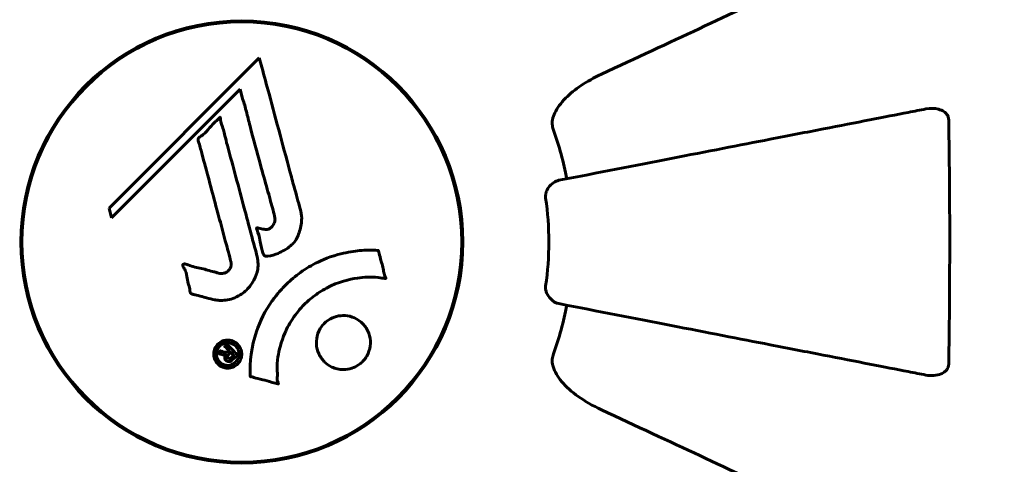
# Model space of a CAD drawing. Units: millimetres. Extents: x 9684 to 23159, y 1574 to 18654.
# Drawn here: x 14131 to 14266, y 10827 to 10888 of the extents above; entities that cross this region are included whole.
import ezdxf

# ---------------------------------------------------------------- set-up
doc = ezdxf.new("R2010")
doc.units = ezdxf.units.MM
doc.header["$LTSCALE"] = 100
doc.layers.add('Widoczne (ISO)', color=7, linetype='Continuous', lineweight=60)
doc.layers.add('Wymiar (ISO)', color=116, linetype='Continuous', lineweight=18)
doc.styles.add('Tekst etykiety (ISO)', font='tahoma.ttf')
doc.dimstyles.new('Domyślne (ISO)', dxfattribs={"dimscale": 100, "dimtxt": 3.5, "dimasz": 2.5, "dimexe": 3.175, "dimexo": 0, "dimgap": 0.762, "dimtad": 1, "dimtoh": 1, "dimdec": 0, "dimrnd": 1e-08, "dimzin": 0, "dimtxsty": 'Tekst etykiety (ISO)', "dimcen": 0.09, "dimdle": 10, "dimclrd": 256, "dimclre": 256, "dimclrt": 256, "dimadec": 0, "dimazin": 0, "dimtfac": 0.714286, "dimtdec": 0, "dimtmove": 0, "dimatfit": 3, "dimfxl": 0, "dimtolj": 1, "dimtzin": 0, "dimlwd": -1, "dimlwe": -1, "dimarcsym": 0})

# ---------------------------------------------------------------- blocks, each defined once
blk = doc.blocks.new('*D7')
at = {"layer": 'Defpoints', "color": 0}
for p in [(10989.31, 13257.5), (10989.31, 9857.5), (21618.69, 9622.5)]:
    blk.add_point(p, dxfattribs=at)
at = {"layer": 'Wymiar (ISO)'}
for p, q in [((10989.31, 9857.5), (10989.31, 13575)), ((21618.69, 9622.5), (21618.69, 13575)), ((21368.69, 13257.5), (11239.31, 13257.5))]:
    blk.add_line(p, q, dxfattribs=at)
for points in [[(11239.31, 13299.17), (11239.31, 13215.83), (10989.31, 13257.5)], [(21368.69, 13299.17), (21368.69, 13215.83), (21618.69, 13257.5)]]:
    blk.add_solid(points, dxfattribs=at)
at = {"layer": 'Wymiar (ISO)', "insert": (16304, 13698.27), "char_height": 350, "attachment_point": 2, "style": 'Tekst etykiety (ISO)'}
blk.add_mtext('\\A1;10629', dxfattribs=at)
blk = doc.blocks.new('*D8')
at = {"layer": 'Defpoints', "color": 0}
for p in [(16661.42, 11293.95), (10131.42, 7793.1), (14311.42, 7793.1)]:
    blk.add_point(p, dxfattribs=at)
at = {"layer": 'Wymiar (ISO)'}
for p, q in [((16661.42, 11293.95), (9813.92, 11293.95)), ((10131.42, 11043.95), (10131.42, 8043.1)), ((14311.42, 7793.1), (9813.92, 7793.1))]:
    blk.add_line(p, q, dxfattribs=at)
for points in [[(10089.75, 11043.95), (10173.09, 11043.95), (10131.42, 11293.95)], [(10089.75, 8043.1), (10173.09, 8043.1), (10131.42, 7793.1)]]:
    blk.add_solid(points, dxfattribs=at)
at = {"layer": 'Wymiar (ISO)', "insert": (9690.65, 9543.52), "char_height": 350, "attachment_point": 2, "rotation": 90, "style": 'Tekst etykiety (ISO)'}
blk.add_mtext('\\A1;3501', dxfattribs=at)

msp = doc.modelspace()

# ---------------------------------------------------------------- linework, layer by layer
at = {"layer": 'Widoczne (ISO)'}
for p, q in [((14157.87, 10887.44), (14157.83, 10887.59)), ((14165.52, 10887.37), (14165.52, 10887.52)), ((14149.89, 10885.52), (14149.93, 10885.37)), ((14143.2, 10881.52), (14143.09, 10881.63)), ((14163.8, 10882.74), (14143.21, 10862.15)), ((14143.56, 10860.82), (14161.17, 10878.43)), ((14161.17, 10878.43), (14161.52, 10877.1)), ((14137.29, 10875.83), (14137.4, 10875.72)), ((14190.65, 10865.1), (14190.74, 10865.13)), ((14131.55, 10861.6), (14131.4, 10861.6)), ((14143.21, 10862.15), (14143.56, 10860.82)), ((14191.34, 10861.6), (14191.29, 10861.6)), ((14131.12, 10857.5), (14131.22, 10857.5)), ((14131.5, 10853.4), (14131.55, 10853.4)), ((14191.29, 10853.4), (14191.34, 10853.4)), ((14132.1, 10849.87), (14132.19, 10849.89)), ((14185.47, 10839.24), (14185.44, 10839.28)), ((14179.64, 10833.48), (14179.68, 10833.44)), ((14172.92, 10829.58), (14172.91, 10829.62)), ((14157.32, 10827.63), (14157.32, 10827.58)), ((14164.97, 10827.56), (14164.98, 10827.51))]:
    msp.add_line(p, q, dxfattribs=at)
for radius in [30.3, 30.15]:
    msp.add_circle((14161.42, 10857.5), radius, dxfattribs=at)
for radius, start, end in [(45.39, 11, 19.723), (30.2, 207.9715, 14.5844), (42.08, 351.774, 8.226), (30.2, 180, 194.5844), (30.2, 194.5844, 195.4778), (45.39, 340.277, 349)]:
    msp.add_arc((14161.42, 10857.5), radius, start, end, dxfattribs=at)
for points, knots in [([(14241.72, 10894.94), (14239.94, 10894.12), (14237.99, 10893.21), (14235.86, 10892.21), (14232.4, 10890.6), (14228.45, 10888.76), (14219.96, 10884.8), (14215.46, 10882.7), (14210.71, 10880.49)], [4.887142, 4.887142, 4.887142, 4.887142, 6.128309, 6.128309, 6.128309, 8.145415, 8.145415, 10.06423, 10.06423, 10.06423, 10.06423]), ([(14163.8, 10882.74), (14163.92, 10882.31), (14164.04, 10881.88), (14164.48, 10880.24), (14164.81, 10879.02), (14166.14, 10874.08), (14167.17, 10870.28), (14168.4, 10865.72), (14168.6, 10864.99), (14168.95, 10863.73), (14169.08, 10863.23), (14169.5, 10861.68), (14169.7, 10861.07), (14169.55, 10859.83), (14169.48, 10859.51), (14169.36, 10859.08), (14169.32, 10858.93), (14169.07, 10858.18), (14168.87, 10857.79), (14168.43, 10857.28), (14168.27, 10857.12), (14167.6, 10856.56), (14166.94, 10856.19), (14165.99, 10855.77), (14165.46, 10855.57), (14164.88, 10855.54), (14164.74, 10855.54), (14164.59, 10855.58), (14164.55, 10855.6), (14164.48, 10855.65), (14164.45, 10855.69), (14164.37, 10855.82), (14164.32, 10855.92), (14164.17, 10856.39), (14164.07, 10856.94), (14163.77, 10858.33), (14163.67, 10858.7), (14163.48, 10859.23), (14163.45, 10859.31), (14163.44, 10859.37), (14163.44, 10859.39), (14163.44, 10859.4), (14163.44, 10859.41), (14163.45, 10859.42), (14163.45, 10859.42), (14163.46, 10859.43), (14163.47, 10859.43), (14163.48, 10859.43), (14163.49, 10859.44), (14163.53, 10859.44), (14163.56, 10859.43), (14163.77, 10859.4), (14164.05, 10859.32), (14164.51, 10859.22), (14164.7, 10859.2), (14165, 10859.24), (14165.12, 10859.28), (14165.39, 10859.44), (14165.5, 10859.55), (14165.7, 10859.79), (14165.81, 10859.98), (14165.96, 10860.39), (14165.97, 10860.56), (14165.95, 10860.77), (14165.94, 10860.87), (14165.75, 10861.68), (14165.48, 10862.63), (14165.16, 10863.8), (14165.03, 10864.27), (14164.59, 10865.85), (14164.27, 10866.98), (14163.47, 10869.85), (14162.99, 10871.61), (14162.36, 10874.11), (14162.2, 10874.75), (14161.89, 10875.95), (14161.73, 10876.52), (14161.52, 10877.1)], [0, 0, 0, 0, 0.142459, 0.142459, 0.538573, 0.538573, 1.736918, 1.736918, 1.965538, 1.965538, 2.132306, 2.132306, 2.520461, 2.520461, 2.650498, 2.650498, 2.712235, 2.712235, 2.985498, 2.985498, 3.118451, 3.118451, 3.52075, 3.52075, 3.794393, 3.794393, 3.840632, 3.840632, 3.860168, 3.860168, 3.879001, 3.879001, 3.910522, 3.910522, 4.008712, 4.008712, 4.141449, 4.141449, 4.181618, 4.181618, 4.194441, 4.194441, 4.201587, 4.201587, 4.207543, 4.207543, 4.214479, 4.214479, 4.225532, 4.225532, 4.247087, 4.247087, 4.326597, 4.326597, 4.394184, 4.394184, 4.438525, 4.438525, 4.490981, 4.490981, 4.591124, 4.591124, 4.705512, 4.705512, 4.811076, 4.811076, 5.155842, 5.155842, 5.391676, 5.391676, 5.957817, 5.957817, 6.847309, 6.847309, 7.218807, 7.218807, 7.573898, 7.573898, 7.573898, 7.573898]), ([(14204, 10874.26), (14204.08, 10874.59), (14204.19, 10874.91), (14204.64, 10875.84), (14205.13, 10876.53), (14207, 10878.42), (14208.67, 10879.53), (14210.71, 10880.49)], [0.1601511, 0.1601511, 0.1601511, 0.1601511, 0.2790519, 0.2790519, 0.5595742, 0.5595742, 1.0331286, 1.0331286, 1.0331286, 1.0331286]), ([(14255.19, 10875.73), (14254.44, 10875.58), (14253.63, 10875.42), (14251.19, 10874.95), (14249.43, 10874.61), (14245.55, 10873.85), (14243.42, 10873.44), (14238.86, 10872.55), (14236.42, 10872.08), (14233.84, 10871.58), (14229.7, 10870.77), (14225.14, 10869.89), (14215.4, 10867.99), (14210.23, 10866.99), (14204.88, 10865.95), (14204.88, 10865.95), (14204.88, 10865.95)], [0.494658, 0.494658, 0.494658, 0.494658, 1.116027, 1.116027, 2.232055, 2.232055, 3.348082, 3.348082, 4.464109, 4.464109, 4.464109, 6.253052, 6.253052, 8.041993, 8.041993, 8.042107, 8.042107, 8.042107, 8.042107]), ([(14255.19, 10875.73), (14255.8, 10875.85), (14256.41, 10875.83), (14257.2, 10875.62), (14257.46, 10875.51), (14257.81, 10875.27), (14257.94, 10875.16), (14258.12, 10874.92), (14258.19, 10874.81), (14258.26, 10874.62), (14258.28, 10874.55), (14258.31, 10874.4), (14258.32, 10874.33), (14258.32, 10874.26)], [0, 0, 0, 0, 0.2316755, 0.2316755, 0.3642878, 0.3642878, 0.4481993, 0.4481993, 0.5091909, 0.5091909, 0.5443069, 0.5443069, 0.5810898, 0.5810898, 0.5810898, 0.5810898]), ([(14157.45, 10849.63), (14157.09, 10849.72), (14156.68, 10849.83), (14155.87, 10850.04), (14155.53, 10850.14), (14155.04, 10850.25), (14154.95, 10850.26), (14154.78, 10850.31), (14154.72, 10850.32), (14154.53, 10850.38), (14154.48, 10850.41), (14154.45, 10850.43), (14154.44, 10850.44), (14154.42, 10850.46), (14154.41, 10850.47), (14154.39, 10850.48), (14154.38, 10850.5), (14154.36, 10850.54), (14154.35, 10850.57), (14154.32, 10850.65), (14154.31, 10850.7), (14154.28, 10851), (14154.29, 10851.1), (14154.09, 10851.76), (14154.03, 10851.86), (14153.91, 10852.62), (14153.88, 10852.95), (14153.73, 10853.43), (14153.69, 10853.53), (14153.6, 10853.71), (14153.57, 10853.79), (14153.48, 10853.94), (14153.44, 10854.01), (14153.38, 10854.12), (14153.35, 10854.17), (14153.33, 10854.23), (14153.32, 10854.26), (14153.31, 10854.31), (14153.31, 10854.33), (14153.32, 10854.37), (14153.32, 10854.39), (14153.34, 10854.41), (14153.35, 10854.42), (14153.36, 10854.44), (14153.38, 10854.45), (14153.43, 10854.47), (14153.47, 10854.48), (14153.58, 10854.5), (14153.66, 10854.5), (14153.84, 10854.46), (14153.94, 10854.41), (14154.63, 10854.09), (14155.29, 10854.02), (14156.48, 10853.72), (14156.95, 10853.57), (14157.76, 10853.37), (14157.9, 10853.33), (14158.3, 10853.22), (14158.5, 10853.16), (14158.94, 10853.21), (14159.11, 10853.26), (14159.43, 10853.42), (14159.55, 10853.54), (14159.75, 10853.77), (14159.84, 10853.92), (14159.93, 10854.18), (14159.97, 10854.35), (14159.94, 10854.71), (14159.91, 10854.84), (14159.74, 10855.48), (14159.61, 10855.96), (14159.36, 10856.9), (14159.25, 10857.29), (14159.01, 10858.17), (14158.88, 10858.66), (14158.5, 10860.09), (14158.24, 10861.03), (14157.67, 10863.16), (14157.35, 10864.34), (14156.57, 10867.27), (14156.19, 10868.6), (14155.84, 10869.98), (14155.7, 10870.54), (14155.49, 10871.17), (14155.46, 10871.27), (14155.42, 10871.45), (14155.42, 10871.52), (14155.42, 10871.59), (14155.42, 10871.62), (14155.44, 10871.69), (14155.47, 10871.73), (14155.54, 10871.81), (14155.6, 10871.85), (14155.86, 10872.02), (14156.02, 10872.1), (14156.67, 10872.73), (14156.9, 10873.06), (14157.67, 10873.9), (14158, 10874.15), (14158.31, 10874.49), (14158.34, 10874.52), (14158.36, 10874.56), (14158.39, 10874.58), (14158.41, 10874.6), (14158.41, 10874.6), (14158.42, 10874.6), (14158.42, 10874.6), (14158.42, 10874.6), (14158.42, 10874.6), (14158.42, 10874.6), (14158.42, 10874.6), (14158.43, 10874.6), (14158.43, 10874.6), (14158.43, 10874.6), (14158.44, 10874.6), (14158.44, 10874.6), (14158.44, 10874.59), (14158.45, 10874.59), (14158.45, 10874.58), (14158.46, 10874.56), (14158.47, 10874.55), (14158.48, 10874.49), (14158.49, 10874.43), (14158.51, 10874.14), (14158.51, 10873.92), (14158.73, 10873.35), (14158.79, 10873.22), (14159.04, 10872.37), (14159.13, 10871.86), (14159.44, 10870.7), (14160.22, 10867.84), (14160.99, 10864.96), (14161.96, 10861.33), (14162.17, 10860.55), (14162.5, 10859.32), (14162.62, 10858.86), (14162.84, 10858.01), (14162.95, 10857.62), (14163.21, 10856.64), (14163.34, 10856.2), (14163.62, 10855.02), (14163.69, 10854.42), (14163.5, 10853.24), (14163.32, 10852.74), (14162.73, 10851.63), (14162.29, 10851.13), (14161.5, 10850.44), (14160.94, 10850.02), (14159.55, 10849.55), (14158.92, 10849.46), (14158.14, 10849.51), (14157.98, 10849.53), (14157.71, 10849.57), (14157.58, 10849.6), (14157.45, 10849.63)], [3.720752, 3.720752, 3.720752, 3.720752, 3.903434, 3.903434, 4.044245, 4.044245, 4.102655, 4.102655, 4.13375, 4.13375, 4.203295, 4.203295, 4.246046, 4.246046, 4.278865, 4.278865, 4.322236, 4.322236, 4.422612, 4.422612, 4.584853, 4.584853, 5.298707, 5.298707, 5.877225, 5.877225, 6.307246, 6.307246, 6.434146, 6.434146, 6.534715, 6.534715, 6.638083, 6.638083, 6.70882, 6.70882, 6.748374, 6.748374, 6.787304, 6.787304, 6.814073, 6.814073, 6.837716, 6.837716, 6.857157, 6.857157, 6.884209, 6.884209, 6.935515, 6.935515, 7.014801, 7.014801, 7.466106, 7.466106, 7.893545, 7.893545, 7.979034, 7.979034, 8.159221, 8.159221, 8.269951, 8.269951, 8.400472, 8.400472, 8.569548, 8.569548, 8.675747, 8.675747, 8.741623, 8.741623, 8.803796, 8.803796, 8.848721, 8.848721, 8.906099, 8.906099, 9.020577, 9.020577, 9.168788, 9.168788, 9.395555, 9.395555, 9.53729, 9.53729, 9.564975, 9.564975, 9.586889, 9.586889, 9.603242, 9.603242, 9.622766, 9.622766, 9.658602, 9.658602, 9.763673, 9.763673, 9.867409, 9.867409, 10.00378, 10.00378, 10.014764, 10.014764, 10.053933, 10.053933, 10.061431, 10.061431, 10.065578, 10.065578, 10.068851, 10.068851, 10.072567, 10.072567, 10.079087, 10.079087, 10.086804, 10.086804, 10.097734, 10.097734, 10.117704, 10.117704, 10.163118, 10.163118, 10.290296, 10.290296, 10.805323, 10.805323, 11.039618, 11.039618, 11.405377, 11.405377, 11.405377, 12.314125, 12.314125, 12.566184, 12.566184, 12.717456, 12.717456, 12.850458, 12.850458, 13.059421, 13.059421, 13.461766, 13.461766, 13.779281, 13.779281, 14.236446, 14.236446, 14.651574, 14.651574, 14.976685, 14.976685, 15.060244, 15.060244, 15.126129, 15.126129, 15.126129, 15.126129]), ([(14204, 10874.26), (14203.97, 10874.13), (14203.96, 10873.99), (14203.96, 10873.6), (14204, 10873.35), (14204.09, 10873), (14204.12, 10872.91), (14204.15, 10872.82)], [-0.1558142, -0.1558142, -0.1558142, -0.1558142, -0.1088399, -0.1088399, -0.0285547, -0.0285547, 0, 0, 0, 0]), ([(14258.32, 10874.26), (14258.37, 10871.59), (14258.4, 10868.81), (14258.47, 10861.49), (14258.47, 10856.91), (14258.43, 10848.37), (14258.39, 10844.46), (14258.32, 10840.74)], [-3.948618, -3.948618, -3.948618, -3.948618, -3.078035, -3.078035, -1.710872, -1.710872, -0.498651, -0.498651, -0.498651, -0.498651]), ([(14203.06, 10863.52), (14203.04, 10863.65), (14203.04, 10863.78), (14203.07, 10864.07), (14203.11, 10864.22), (14203.23, 10864.57), (14203.33, 10864.77), (14203.64, 10865.21), (14203.87, 10865.44), (14204.37, 10865.78), (14204.63, 10865.9), (14204.88, 10865.95)], [0, 0, 0, 0, 0.0396836, 0.0396836, 0.0905188, 0.0905188, 0.1673316, 0.1673316, 0.2736365, 0.2736365, 0.3778204, 0.3778204, 0.3778204, 0.3778204]), ([(14162.57, 10839.08), (14162.57, 10839.08), (14162.57, 10839.09), (14162.47, 10841.09), (14162.73, 10843.18), (14163.91, 10846.66), (14164.61, 10848.06), (14165.84, 10849.81), (14166.18, 10850.24), (14166.76, 10850.91), (14166.99, 10851.17), (14167.46, 10851.65), (14167.7, 10851.88), (14168.26, 10852.39), (14168.59, 10852.67), (14169.64, 10853.48), (14170.4, 10853.98), (14171.99, 10854.84), (14173.1, 10855.36), (14175.6, 10856.05), (14176.54, 10856.21), (14177.66, 10856.34), (14178.07, 10856.37), (14178.82, 10856.4), (14179.15, 10856.4), (14179.7, 10856.37), (14179.81, 10856.35), (14180.01, 10856.34), (14180.05, 10856.34), (14180.09, 10856.34), (14180.1, 10856.35), (14180.11, 10856.34), (14180.12, 10856.34), (14180.13, 10856.34), (14180.13, 10856.33), (14180.14, 10856.33), (14180.14, 10856.32), (14180.14, 10856.31), (14180.15, 10856.3), (14180.15, 10856.27), (14180.15, 10856.25), (14180.17, 10856.13), (14180.2, 10856.06), (14180.35, 10855.62), (14180.35, 10855.43), (14180.65, 10854.4), (14180.74, 10854.13), (14180.86, 10853.55), (14180.85, 10853.4), (14180.98, 10852.92), (14181.08, 10852.76), (14181.14, 10852.64), (14181.14, 10852.62), (14181.16, 10852.59), (14181.16, 10852.57), (14181.16, 10852.56), (14181.16, 10852.56), (14181.16, 10852.55), (14181.16, 10852.55), (14181.16, 10852.55), (14181.16, 10852.54), (14181.16, 10852.54), (14181.16, 10852.54), (14181.15, 10852.54), (14181.15, 10852.53), (14181.15, 10852.53), (14181.15, 10852.53), (14181.14, 10852.52), (14181.13, 10852.52), (14181.12, 10852.52), (14181.11, 10852.51), (14181.08, 10852.51), (14181.05, 10852.51), (14180.72, 10852.53), (14180.54, 10852.59), (14179.17, 10852.76), (14178.11, 10852.67), (14176.19, 10852.4), (14174.69, 10852.08), (14172.38, 10850.84), (14171.77, 10850.45), (14170.93, 10849.79), (14170.67, 10849.58), (14170.24, 10849.19), (14170.06, 10849.01), (14169.7, 10848.64), (14169.52, 10848.44), (14169.07, 10847.92), (14168.81, 10847.59), (14168.01, 10846.46), (14167.61, 10845.72), (14166.8, 10843.83), (14166.5, 10842.6), (14166.37, 10841.78), (14166.14, 10840.37), (14166.35, 10839.72), (14166.27, 10838.84), (14166.26, 10838.74), (14166.29, 10838.47), (14166.34, 10838.34), (14166.39, 10838.22), (14166.4, 10838.19), (14166.41, 10838.14), (14166.42, 10838.12), (14166.42, 10838.1), (14166.42, 10838.09), (14166.42, 10838.08), (14166.42, 10838.07), (14166.42, 10838.07), (14166.42, 10838.06), (14166.42, 10838.06), (14166.42, 10838.06), (14166.41, 10838.05), (14166.41, 10838.05), (14166.41, 10838.05), (14166.41, 10838.05), (14166.41, 10838.05), (14166.41, 10838.05), (14166.4, 10838.05), (14166.4, 10838.05), (14166.4, 10838.05), (14166.4, 10838.05), (14166.39, 10838.05), (14166.38, 10838.05), (14166.38, 10838.05), (14166.37, 10838.06), (14166.17, 10838.11), (14165.88, 10838.18), (14165.01, 10838.42), (14164.69, 10838.52), (14163.78, 10838.75), (14163.4, 10838.8), (14162.98, 10838.98), (14162.92, 10839.01), (14162.8, 10839.04), (14162.76, 10839.04), (14162.72, 10839.05), (14162.71, 10839.05), (14162.68, 10839.04), (14162.67, 10839.04), (14162.64, 10839.04), (14162.63, 10839.04), (14162.61, 10839.05), (14162.6, 10839.05), (14162.58, 10839.05), (14162.58, 10839.05), (14162.57, 10839.06), (14162.57, 10839.06), (14162.57, 10839.07), (14162.57, 10839.07), (14162.57, 10839.08), (14162.57, 10839.08), (14162.57, 10839.08)], [1.550053, 1.550053, 1.550053, 1.550053, 1.554927, 1.554927, 3.582662, 3.582662, 5.020836, 5.020836, 5.494911, 5.494911, 5.785278, 5.785278, 6.046356, 6.046356, 6.380431, 6.380431, 7.048375, 7.048375, 7.695694, 7.695694, 8.13367, 8.13367, 8.379756, 8.379756, 8.571324, 8.571324, 8.692566, 8.692566, 8.751433, 8.751433, 8.771919, 8.771919, 8.785911, 8.785911, 8.794965, 8.794965, 8.807208, 8.807208, 8.832194, 8.832194, 8.853922, 8.853922, 8.928845, 8.928845, 9.13158, 9.13158, 9.203479, 9.203479, 9.29044, 9.29044, 9.379579, 9.379579, 9.394239, 9.394239, 9.406798, 9.406798, 9.40982, 9.40982, 9.411393, 9.411393, 9.412538, 9.412538, 9.413951, 9.413951, 9.416417, 9.416417, 9.419133, 9.419133, 9.422197, 9.422197, 9.426989, 9.426989, 9.440756, 9.440756, 9.579448, 9.579448, 9.875519, 9.875519, 10.245186, 10.245186, 10.382811, 10.382811, 10.442767, 10.442767, 10.486114, 10.486114, 10.530797, 10.530797, 10.598473, 10.598473, 10.746704, 10.746704, 11.001521, 11.001521, 11.001521, 11.44171, 11.44171, 11.496908, 11.496908, 11.562717, 11.562717, 11.585995, 11.585995, 11.596716, 11.596716, 11.60235, 11.60235, 11.604883, 11.604883, 11.606581, 11.606581, 11.607977, 11.607977, 11.60886, 11.60886, 11.609382, 11.609382, 11.609836, 11.609836, 11.610402, 11.610402, 11.611553, 11.611553, 11.613587, 11.613587, 11.618733, 11.618733, 11.769594, 11.769594, 12.024348, 12.024348, 12.353295, 12.353295, 12.453308, 12.453308, 12.48891, 12.48891, 12.500731, 12.500731, 12.516544, 12.516544, 12.526612, 12.526612, 12.537107, 12.537107, 12.543051, 12.543051, 12.546982, 12.546982, 12.550918, 12.550918, 12.551574, 12.551574, 12.551574, 12.551574]), ([(14204.88, 10849.05), (14204.49, 10849.13), (14204.09, 10849.36), (14203.52, 10849.93), (14203.32, 10850.22), (14203.14, 10850.68), (14203.09, 10850.83), (14203.05, 10851.08), (14203.05, 10851.16), (14203.05, 10851.32), (14203.05, 10851.4), (14203.06, 10851.48)], [0, 0, 0, 0, 0.2355522, 0.2355522, 0.4078692, 0.4078692, 0.4868555, 0.4868555, 0.5223203, 0.5223203, 0.5562282, 0.5562282, 0.5562282, 0.5562282]), ([(14134.75, 10843.33), (14134.6, 10843.62), (14134.45, 10843.9), (14133.48, 10845.87), (14132.81, 10847.64), (14132.31, 10849.44)], [8.9921845, 8.9921845, 8.9921845, 8.9921845, 9.0889572, 9.0889572, 9.6578931, 9.6578931, 9.6578931, 9.6578931]), ([(14204.88, 10849.05), (14204.88, 10849.05), (14204.88, 10849.05), (14210.23, 10848.01), (14215.4, 10847.01), (14225.13, 10845.11), (14229.69, 10844.23), (14233.83, 10843.42), (14236.41, 10842.92), (14238.85, 10842.45), (14243.42, 10841.56), (14245.54, 10841.15), (14249.43, 10840.39), (14251.19, 10840.05), (14253.63, 10839.58), (14254.44, 10839.42), (14255.19, 10839.27)], [0.888905, 0.888905, 0.888905, 0.888905, 0.88942, 0.88942, 2.677464, 2.677464, 4.465509, 4.465509, 4.465509, 5.581887, 5.581887, 6.698264, 6.698264, 7.814641, 7.814641, 8.436361, 8.436361, 8.436361, 8.436361]), ([(14172.72, 10841.1), (14172.69, 10841.14), (14172.66, 10841.17), (14172.29, 10841.56), (14172.02, 10842), (14171.68, 10842.94), (14171.61, 10843.43), (14171.67, 10844.39), (14171.78, 10844.85), (14172.09, 10845.52), (14172.23, 10845.76), (14172.52, 10846.14), (14172.66, 10846.29), (14172.98, 10846.58), (14173.15, 10846.72), (14173.66, 10847.05), (14174.01, 10847.2), (14174.77, 10847.4), (14175.18, 10847.44), (14176.02, 10847.39), (14176.45, 10847.28), (14177.29, 10846.9), (14177.68, 10846.63), (14178.32, 10845.96), (14178.62, 10845.54), (14178.98, 10844.55), (14179.06, 10844.07), (14179.02, 10843.11), (14178.91, 10842.65), (14178.61, 10841.97), (14178.47, 10841.73), (14178.18, 10841.34), (14178.05, 10841.19), (14177.75, 10840.91), (14177.59, 10840.77), (14177.13, 10840.46), (14176.83, 10840.31), (14176.12, 10840.08), (14175.73, 10840.02), (14175.05, 10840.02), (14174.77, 10840.05), (14174.24, 10840.17), (14174, 10840.26), (14173.77, 10840.36), (14173.31, 10840.58), (14172.96, 10840.86), (14172.72, 10841.1)], [0.159159, 0.159159, 0.159159, 0.159159, 0.180111, 0.180111, 0.432887, 0.432887, 0.66828, 0.66828, 0.889618, 0.889618, 1.015058, 1.015058, 1.108024, 1.108024, 1.208211, 1.208211, 1.376536, 1.376536, 1.554821, 1.554821, 1.748254, 1.748254, 1.955654, 1.955654, 2.151012, 2.151012, 2.317406, 2.317406, 2.471692, 2.471692, 2.561266, 2.561266, 2.625626, 2.625626, 2.692428, 2.692428, 2.798364, 2.798364, 2.921705, 2.921705, 3.009026, 3.009026, 3.087627, 3.087627, 3.087627, 3.246786, 3.246786, 3.246786, 3.246786]), ([(14160.83, 10840.78), (14160.76, 10840.71), (14160.67, 10840.63), (14160.31, 10840.39), (14160.06, 10840.3), (14159.67, 10840.21), (14159.53, 10840.21), (14159.31, 10840.22), (14159.19, 10840.24), (14158.92, 10840.3), (14158.74, 10840.36), (14158.33, 10840.58), (14158.14, 10840.74), (14157.83, 10841.12), (14157.73, 10841.32), (14157.59, 10841.7), (14157.54, 10841.96), (14157.57, 10842.49), (14157.63, 10842.72), (14157.84, 10843.18), (14157.99, 10843.38), (14158.32, 10843.68), (14158.53, 10843.83), (14158.96, 10844), (14159.15, 10844.05), (14159.5, 10844.07), (14159.63, 10844.06), (14159.93, 10844.02), (14160.07, 10843.97), (14160.36, 10843.86), (14160.57, 10843.74), (14160.91, 10843.43), (14161.05, 10843.26), (14161.27, 10842.84), (14161.36, 10842.6), (14161.41, 10842.16), (14161.41, 10841.94), (14161.3, 10841.5), (14161.21, 10841.29), (14161.09, 10841.1), (14161.03, 10841.01), (14160.94, 10840.89), (14160.83, 10840.78)], [0.03517, 0.03517, 0.03517, 0.03517, 0.059888, 0.059888, 0.123527, 0.123527, 0.18271, 0.18271, 0.250877, 0.250877, 0.324426, 0.324426, 0.427213, 0.427213, 0.544139, 0.544139, 0.683268, 0.683268, 0.814402, 0.814402, 0.975837, 0.975837, 1.11647, 1.11647, 1.200169, 1.200169, 1.255781, 1.255781, 1.339938, 1.339938, 1.493751, 1.493751, 1.604808, 1.604808, 1.702797, 1.702797, 1.776686, 1.776686, 1.843646, 1.843646, 1.843646, 1.878816, 1.878816, 1.878816, 1.878816]), ([(14134.66, 10843.28), (14134.68, 10843.29), (14134.7, 10843.3), (14134.72, 10843.31), (14134.73, 10843.32), (14134.74, 10843.33), (14134.75, 10843.33), (14134.75, 10843.33), (14134.75, 10843.33), (14134.75, 10843.33)], [-0.03193376, -0.03193376, -0.03193376, -0.03193376, -0.02192661, -0.02192661, -0.01096396, -0.01096396, 0, 0, 0.00031689, 0.00031689, 0.00031689, 0.00031689]), ([(14160.57, 10841.05), (14160.61, 10841.1), (14160.66, 10841.15), (14160.7, 10841.21), (14160.84, 10841.39), (14160.92, 10841.59), (14161.01, 10841.88), (14161.04, 10842.07), (14160.99, 10842.46), (14160.94, 10842.66), (14160.75, 10843.02), (14160.63, 10843.18), (14160.3, 10843.46), (14160.13, 10843.54), (14159.89, 10843.63), (14159.77, 10843.66), (14159.53, 10843.69), (14159.42, 10843.69), (14159.11, 10843.65), (14158.91, 10843.59), (14158.58, 10843.41), (14158.44, 10843.31), (14158.19, 10843.02), (14158.09, 10842.86), (14157.95, 10842.47), (14157.92, 10842.28), (14157.94, 10841.83), (14158.02, 10841.61), (14158.19, 10841.26), (14158.33, 10841.09), (14158.58, 10840.87), (14158.74, 10840.77), (14159.03, 10840.66), (14159.15, 10840.62), (14159.41, 10840.59), (14159.53, 10840.59), (14159.81, 10840.62), (14160, 10840.68), (14160.25, 10840.8), (14160.36, 10840.87), (14160.5, 10840.99), (14160.53, 10841.02), (14160.57, 10841.05)], [0.9254387, 0.9254387, 0.9254387, 0.9254387, 0.947871, 0.947871, 0.947871, 1.0174772, 1.0174772, 1.1192055, 1.1192055, 1.1998483, 1.1998483, 1.2622756, 1.2622756, 1.3202006, 1.3202006, 1.3658674, 1.3658674, 1.4014574, 1.4014574, 1.4526936, 1.4526936, 1.4898156, 1.4898156, 1.5209317, 1.5209317, 1.5497177, 1.5497177, 1.5792216, 1.5792216, 1.6222446, 1.6222446, 1.6764173, 1.6764173, 1.708334, 1.708334, 1.7371926, 1.7371926, 1.8051055, 1.8051055, 1.85803, 1.85803, 1.8733098, 1.8733098, 1.8733098, 1.8733098]), ([(14159.36, 10843.48), (14159.37, 10843.48), (14159.39, 10843.46), (14159.68, 10843.16), (14159.93, 10842.91), (14160.31, 10842.54), (14160.44, 10842.41), (14160.68, 10842.17), (14160.69, 10842.16), (14160.74, 10842.1), (14160.75, 10842.08), (14160.78, 10842.06), (14160.79, 10842.06), (14160.8, 10842.05), (14160.8, 10842.05), (14160.8, 10842.05), (14160.8, 10842.04), (14160.8, 10842.04), (14160.8, 10842.04), (14160.8, 10842.04), (14160.8, 10842.04), (14160.8, 10842.04), (14160.8, 10842.04), (14160.8, 10842.04), (14160.8, 10842.04), (14160.78, 10842.02), (14160.77, 10842.01), (14160.66, 10841.89), (14160.55, 10841.79), (14160.33, 10841.56), (14160.27, 10841.51), (14160.11, 10841.35), (14160.01, 10841.25), (14159.86, 10841.16), (14159.8, 10841.13), (14159.68, 10841.11), (14159.64, 10841.1), (14159.57, 10841.11), (14159.54, 10841.11), (14159.45, 10841.14), (14159.4, 10841.16), (14159.28, 10841.22), (14159.23, 10841.27), (14159.16, 10841.35), (14159.12, 10841.41), (14159.07, 10841.56), (14159.06, 10841.62), (14159.07, 10841.72), (14159.07, 10841.75), (14159.09, 10841.83), (14159.1, 10841.88), (14159.15, 10842), (14159.18, 10842), (14159.2, 10842.04), (14159.2, 10842.05), (14159.2, 10842.06), (14159.21, 10842.06), (14159.21, 10842.06), (14159.21, 10842.07), (14159.21, 10842.07), (14159.21, 10842.07), (14159.21, 10842.07), (14159.21, 10842.07), (14159.2, 10842.07), (14159.2, 10842.07), (14159.2, 10842.07), (14159.2, 10842.07), (14159.2, 10842.07), (14159.2, 10842.07), (14159.2, 10842.07), (14159.2, 10842.07), (14159.2, 10842.07), (14159.2, 10842.07), (14159.19, 10842.06), (14159.19, 10842.06), (14159.17, 10842.05), (14159.15, 10842.04), (14159.12, 10842.03), (14159.11, 10842.03), (14159.09, 10842.03), (14159.08, 10842.03), (14159.04, 10842.02), (14159.01, 10842.02), (14158.96, 10842.02), (14158.9, 10842.02), (14158.75, 10842.06), (14158.61, 10842.1), (14158.4, 10842.15), (14158.26, 10842.19), (14158.13, 10842.22), (14158.12, 10842.22), (14158.12, 10842.22), (14158.11, 10842.22), (14158.11, 10842.23), (14158.11, 10842.23), (14158.11, 10842.23), (14158.11, 10842.23), (14158.11, 10842.23), (14158.11, 10842.23), (14158.11, 10842.23), (14158.11, 10842.23), (14158.11, 10842.23), (14158.11, 10842.23), (14158.11, 10842.24), (14158.11, 10842.24), (14158.12, 10842.25), (14158.13, 10842.25), (14158.22, 10842.31), (14158.24, 10842.36), (14158.32, 10842.44), (14158.36, 10842.46), (14158.42, 10842.52), (14158.43, 10842.54), (14158.44, 10842.56), (14158.44, 10842.57), (14158.45, 10842.58), (14158.46, 10842.58), (14158.46, 10842.58), (14158.46, 10842.59), (14158.47, 10842.59), (14158.47, 10842.59), (14158.47, 10842.59), (14158.48, 10842.59), (14158.48, 10842.58), (14158.48, 10842.58), (14158.53, 10842.57), (14158.57, 10842.55), (14158.77, 10842.49), (14158.96, 10842.43), (14159.19, 10842.38), (14159.25, 10842.38), (14159.32, 10842.38), (14159.35, 10842.38), (14159.45, 10842.42), (14159.49, 10842.44), (14159.55, 10842.49), (14159.57, 10842.51), (14159.59, 10842.53), (14159.6, 10842.53), (14159.62, 10842.55), (14159.64, 10842.57), (14159.66, 10842.59), (14159.66, 10842.59), (14159.66, 10842.6), (14159.66, 10842.6), (14159.66, 10842.61), (14159.66, 10842.61), (14159.66, 10842.62), (14159.65, 10842.62), (14159.64, 10842.63), (14159.63, 10842.64), (14159.61, 10842.65), (14159.58, 10842.66), (14159.53, 10842.72), (14159.51, 10842.74), (14159.4, 10842.86), (14159.31, 10842.94), (14159.21, 10843.06), (14159.19, 10843.09), (14159.13, 10843.14), (14159.11, 10843.14), (14159.08, 10843.16), (14159.08, 10843.16), (14159.07, 10843.17), (14159.07, 10843.17), (14159.07, 10843.18), (14159.07, 10843.18), (14159.07, 10843.19), (14159.07, 10843.19), (14159.08, 10843.2), (14159.08, 10843.2), (14159.09, 10843.21), (14159.1, 10843.22), (14159.13, 10843.24), (14159.14, 10843.26), (14159.19, 10843.31), (14159.21, 10843.34), (14159.27, 10843.39), (14159.28, 10843.41), (14159.31, 10843.42), (14159.32, 10843.43), (14159.34, 10843.46), (14159.34, 10843.46), (14159.35, 10843.47), (14159.35, 10843.48), (14159.36, 10843.48), (14159.36, 10843.48), (14159.36, 10843.48), (14159.36, 10843.48), (14159.36, 10843.48), (14159.36, 10843.48), (14159.36, 10843.48), (14159.36, 10843.48), (14159.36, 10843.48), (14159.36, 10843.48), (14159.36, 10843.48), (14159.36, 10843.48), (14159.36, 10843.48), (14159.36, 10843.48)], [0.0003158, 0.0003158, 0.0003158, 0.0003158, 0.0009228, 0.0009228, 0.0078002, 0.0078002, 0.0113641, 0.0113641, 0.0144553, 0.0144553, 0.0154924, 0.0154924, 0.0158106, 0.0158106, 0.01604, 0.01604, 0.0161196, 0.0161196, 0.0161728, 0.0161728, 0.0162297, 0.0162297, 0.0163179, 0.0163179, 0.0164995, 0.0164995, 0.0179761, 0.0179761, 0.0317571, 0.0317571, 0.0469121, 0.0469121, 0.0670579, 0.0670579, 0.0751776, 0.0751776, 0.0783364, 0.0783364, 0.0816966, 0.0816966, 0.0864394, 0.0864394, 0.0933212, 0.0933212, 0.1011584, 0.1011584, 0.1075505, 0.1075505, 0.1114757, 0.1114757, 0.1162384, 0.1162384, 0.127389, 0.127389, 0.1295035, 0.1295035, 0.130341, 0.130341, 0.1307724, 0.1307724, 0.13096, 0.13096, 0.1311043, 0.1311043, 0.1312669, 0.1312669, 0.1314464, 0.1314464, 0.1317323, 0.1317323, 0.1323483, 0.1323483, 0.1332728, 0.1332728, 0.1356957, 0.1356957, 0.1434337, 0.1434337, 0.1515014, 0.1515014, 0.1523182, 0.1523182, 0.1555976, 0.1555976, 0.158326, 0.158326, 0.1600835, 0.1600835, 0.1633678, 0.1633678, 0.1633847, 0.1633847, 0.1634254, 0.1634254, 0.1634429, 0.1634429, 0.1634595, 0.1634595, 0.1634743, 0.1634743, 0.1634933, 0.1634933, 0.1635276, 0.1635276, 0.1636076, 0.1636076, 0.1638409, 0.1638409, 0.1651304, 0.1651304, 0.1668273, 0.1668273, 0.1672408, 0.1672408, 0.1675562, 0.1675562, 0.1677114, 0.1677114, 0.1678174, 0.1678174, 0.1679041, 0.1679041, 0.1680312, 0.1680312, 0.1681651, 0.1681651, 0.1690783, 0.1690783, 0.1728431, 0.1728431, 0.1743153, 0.1743153, 0.175152, 0.175152, 0.1761573, 0.1761573, 0.1775082, 0.1775082, 0.1784881, 0.1784881, 0.1803058, 0.1803058, 0.1807595, 0.1807595, 0.1810605, 0.1810605, 0.1813002, 0.1813002, 0.1816353, 0.1816353, 0.1823218, 0.1823218, 0.1837908, 0.1837908, 0.1850138, 0.1850138, 0.1873871, 0.1873871, 0.1885241, 0.1885241, 0.1893408, 0.1893408, 0.1895995, 0.1895995, 0.1897632, 0.1897632, 0.1898951, 0.1898951, 0.1900639, 0.1900639, 0.1904155, 0.1904155, 0.1910197, 0.1910197, 0.192792, 0.192792, 0.1948274, 0.1948274, 0.1968773, 0.1968773, 0.1992115, 0.1992115, 0.2000644, 0.2000644, 0.2012301, 0.2012301, 0.2014948, 0.2014948, 0.2016403, 0.2016403, 0.2016853, 0.2016853, 0.2016853, 0.2018047, 0.2018047, 0.201987, 0.201987, 0.2020011, 0.2020011, 0.2020011, 0.2020011]), ([(14159.89, 10842.37), (14159.89, 10842.37), (14159.89, 10842.37), (14159.79, 10842.27), (14159.67, 10842.15), (14159.55, 10842.02), (14159.51, 10841.97), (14159.46, 10841.9), (14159.45, 10841.87), (14159.44, 10841.8), (14159.44, 10841.77), (14159.46, 10841.69), (14159.48, 10841.66), (14159.51, 10841.61), (14159.54, 10841.59), (14159.6, 10841.55), (14159.63, 10841.54), (14159.7, 10841.53), (14159.73, 10841.53), (14159.79, 10841.54), (14159.82, 10841.56), (14159.85, 10841.58), (14159.88, 10841.59), (14159.99, 10841.69), (14160.07, 10841.76), (14160.17, 10841.87), (14160.2, 10841.9), (14160.23, 10841.92), (14160.24, 10841.93), (14160.25, 10841.95), (14160.26, 10841.96), (14160.28, 10841.97), (14160.28, 10841.97), (14160.28, 10841.97), (14160.28, 10841.97), (14160.28, 10841.97), (14160.28, 10841.97), (14160.28, 10841.98), (14160.28, 10841.98), (14160.28, 10841.98), (14160.28, 10841.98), (14160.28, 10841.98), (14160.28, 10841.98), (14160.28, 10841.98), (14160.28, 10841.98), (14160.26, 10842), (14160.25, 10842.01), (14160.22, 10842.03), (14160.08, 10842.18), (14159.98, 10842.28), (14159.97, 10842.29), (14159.95, 10842.31), (14159.93, 10842.33), (14159.91, 10842.35), (14159.9, 10842.35), (14159.9, 10842.36), (14159.89, 10842.36), (14159.89, 10842.37), (14159.89, 10842.37), (14159.89, 10842.37), (14159.89, 10842.37), (14159.89, 10842.37), (14159.89, 10842.37), (14159.89, 10842.37), (14159.89, 10842.37), (14159.89, 10842.37), (14159.89, 10842.37), (14159.89, 10842.37), (14159.89, 10842.37), (14159.89, 10842.37), (14159.89, 10842.37)], [0.000153, 0.000153, 0.000153, 0.000153, 0.0001786, 0.0001786, 0.0181382, 0.0181382, 0.0245895, 0.0245895, 0.0319884, 0.0319884, 0.0405092, 0.0405092, 0.0520304, 0.0520304, 0.0698725, 0.0698725, 0.0897991, 0.0897991, 0.1251042, 0.1251042, 0.1849096, 0.1849096, 0.1964252, 0.1964252, 0.2107813, 0.2107813, 0.2237937, 0.2237937, 0.2309991, 0.2309991, 0.2420109, 0.2420109, 0.2438813, 0.2438813, 0.2451244, 0.2451244, 0.2458092, 0.2458092, 0.2463899, 0.2463899, 0.2468448, 0.2468448, 0.2475109, 0.2475109, 0.2489434, 0.2489434, 0.2525509, 0.2525509, 0.258397, 0.258397, 0.2600922, 0.2600922, 0.2630858, 0.2630858, 0.2636834, 0.2636834, 0.2642819, 0.2642819, 0.2645454, 0.2645454, 0.2646343, 0.2646343, 0.2646824, 0.2646824, 0.2646824, 0.2647357, 0.2647357, 0.2647959, 0.2647959, 0.2648354, 0.2648354, 0.2648354, 0.2648354]), ([(14204.15, 10842.18), (14204.06, 10841.94), (14204.01, 10841.7), (14203.95, 10841.23), (14203.95, 10841.01), (14203.99, 10840.78), (14204, 10840.76), (14204, 10840.74)], [-0.6576908, -0.6576908, -0.6576908, -0.6576908, -0.5826884, -0.5826884, -0.5093339, -0.5093339, -0.502027, -0.502027, -0.502027, -0.502027]), ([(14210.71, 10834.51), (14208.31, 10835.63), (14206.46, 10836.97), (14204.69, 10839.06), (14204.29, 10839.75), (14204.06, 10840.52), (14204.03, 10840.63), (14204, 10840.74)], [0, 0, 0, 0, 1.237629, 1.237629, 1.877414, 1.877414, 1.97501, 1.97501, 1.97501, 1.97501]), ([(14258.32, 10840.74), (14258.32, 10840.62), (14258.29, 10840.49), (14258.21, 10840.25), (14258.16, 10840.14), (14258.01, 10839.93), (14257.91, 10839.83), (14257.65, 10839.61), (14257.47, 10839.51), (14257, 10839.31), (14256.67, 10839.23), (14255.93, 10839.17), (14255.55, 10839.2), (14255.19, 10839.27)], [0, 0, 0, 0, 0.0405527, 0.0405527, 0.0770027, 0.0770027, 0.1196644, 0.1196644, 0.1860906, 0.1860906, 0.2931262, 0.2931262, 0.4025768, 0.4025768, 0.4025768, 0.4025768]), ([(14210.71, 10834.51), (14215.5, 10832.28), (14220.04, 10830.17), (14228.54, 10826.2), (14232.49, 10824.36), (14235.94, 10822.75), (14238.04, 10821.77), (14239.97, 10820.87), (14241.72, 10820.05)], [2.163328, 2.163328, 2.163328, 2.163328, 4.09795, 4.09795, 6.113906, 6.113906, 6.113906, 7.34072, 7.34072, 7.34072, 7.34072])]:
    msp.add_open_spline(points, degree=3, knots=knots, dxfattribs=at)

# ---------------------------------------------------------------- dimensions: what is measured, and where the dimension line sits
at = {"layer": 'Wymiar (ISO)'}
for base, p1, p2, angle, picture, middle in [((10989.31, 13257.5), (21618.69, 9622.5), (10989.31, 9857.5), 180, '*D7', (16304, 13257.5)), ((10131.42, 7793.1), (16661.42, 11293.95), (14311.42, 7793.1), 90, '*D8', (10131.42, 9543.52))]:
    dim = msp.add_linear_dim(base=base, p1=p1, p2=p2, angle=angle, dimstyle='Domyślne (ISO)', override={"dimtoh": 0, "dimdec": 0, "dimtp": 0, "dimtm": 0, "dimtdec": 0, "dimtofl": 0, "dimatfit": 1}, dxfattribs=at)
    dim.commit()
    dim.dimension.update_dxf_attribs({"geometry": picture, "text_midpoint": middle, "dimtype": 160})

doc.saveas('drawing.dxf')
